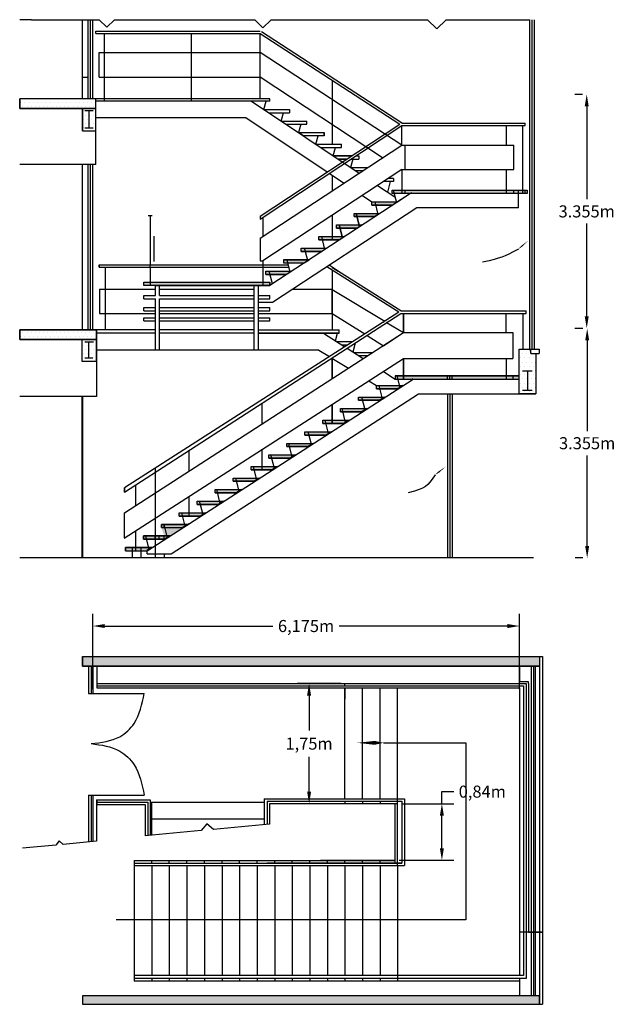
# Model space of a CAD drawing. Units: metres. Extents: x 3 to 260431, y -10 to 205936.
# Drawn here: x 3 to 12, y 2 to 16 of the extents above; entities that cross this region are included whole.
import ezdxf

# ---------------------------------------------------------------- set-up
doc = ezdxf.new("R2010")
doc.units = ezdxf.units.M
doc.header["$MEASUREMENT"] = 0
doc.header["$PDMODE"] = 35
doc.layers.add('linhas auxiliares', color=6, linetype='Continuous')
doc.layers.add('setas cotas legendas', color=4, linetype='Continuous')
doc.styles.get("Standard").update_dxf_attribs({"font": 'Arial.ttf'})
doc.dimstyles.get("Standard").update_dxf_attribs({"dimtxt": 0.18, "dimasz": 0.18, "dimexe": 0.18, "dimexo": 0.0625, "dimgap": 0.09, "dimtad": 0, "dimtih": 1, "dimtoh": 1, "dimdec": 4, "dimzin": 0, "dimdsep": 46, "dimtxsty": 'Standard', "dimcen": 0.09, "dimadec": 0, "dimazin": 0, "dimtfac": 1, "dimtdec": 4, "dimtofl": 0, "dimtmove": 0, "dimatfit": 3, "dimfxl": 1, "dimtolj": 1, "dimtzin": 0, "dimarcsym": 0})
pattern_1 = [(0, (32.583515, -11.902714), (0.03125, 0.0625), [0, -0.0625])]

# ---------------------------------------------------------------- blocks, each defined once
blk = doc.blocks.new('*D2')
at = {"layer": 'Defpoints', "color": 0, "lineweight": 25, "transparency": 16777216}
for p in [(11.484, 11.851), (11.484, 11.851), (11.484, 8.422)]:
    blk.add_point(p, dxfattribs=at)
at = {"layer": 'setas cotas legendas', "color": 0, "lineweight": -2, "transparency": 16777216}
for p, q in [((11.421, 11.851), (11.304, 11.851)), ((11.484, 11.671), (11.484, 10.318)), ((11.484, 8.602), (11.484, 9.955)), ((11.421, 8.422), (11.304, 8.422))]:
    blk.add_line(p, q, dxfattribs=at)
at = {"layer": 'setas cotas legendas', "color": 0, "lineweight": 25, "transparency": 16777216}
for points in [[(11.454, 11.671), (11.514, 11.671), (11.484, 11.851)], [(11.454, 8.602), (11.514, 8.602), (11.484, 8.422)]]:
    blk.add_solid(points, dxfattribs=at)
at = {"layer": 'setas cotas legendas', "color": 0, "lineweight": 25, "transparency": 16777216, "insert": (11.484, 10.136), "char_height": 0.18, "attachment_point": 5}
blk.add_mtext('\\A1;3.355m', dxfattribs=at)
blk = doc.blocks.new('*D3')
at = {"layer": 'Defpoints', "color": 0, "lineweight": 25, "transparency": 16777216}
for p in [(11.477, 15.346), (11.477, 15.346), (11.484, 11.851)]:
    blk.add_point(p, dxfattribs=at)
at = {"layer": 'setas cotas legendas', "color": 0, "lineweight": -2, "transparency": 16777216}
for p, q in [((11.415, 15.346), (11.297, 15.346)), ((11.477, 15.166), (11.477, 13.78)), ((11.477, 12.031), (11.477, 13.417)), ((11.421, 11.851), (11.297, 11.851))]:
    blk.add_line(p, q, dxfattribs=at)
at = {"layer": 'setas cotas legendas', "color": 0, "lineweight": 25, "transparency": 16777216}
for points in [[(11.447, 15.166), (11.507, 15.166), (11.477, 15.346)], [(11.447, 12.031), (11.507, 12.031), (11.477, 11.851)]]:
    blk.add_solid(points, dxfattribs=at)
at = {"layer": 'setas cotas legendas', "color": 0, "lineweight": 25, "transparency": 16777216, "insert": (11.477, 13.598), "char_height": 0.18, "attachment_point": 5}
blk.add_mtext('\\A1;3.355m', dxfattribs=at)
blk = doc.blocks.new('*D4')
at = {"layer": 'Defpoints', "color": 0, "lineweight": 25, "transparency": 16777216}
for p in [(7.329, 6.547), (7.864, 6.547), (7.864, 4.753)]:
    blk.add_point(p, dxfattribs=at)
at = {"layer": 'setas cotas legendas', "color": 0, "lineweight": -2, "transparency": 16777216}
for p, q in [((7.801, 6.547), (7.149, 6.547)), ((7.329, 6.367), (7.329, 5.848)), ((7.329, 4.933), (7.329, 5.452)), ((7.801, 4.753), (7.149, 4.753))]:
    blk.add_line(p, q, dxfattribs=at)
at = {"layer": 'setas cotas legendas', "color": 0, "lineweight": 25, "transparency": 16777216}
for points in [[(7.299, 6.367), (7.359, 6.367), (7.329, 6.547)], [(7.299, 4.933), (7.359, 4.933), (7.329, 4.753)]]:
    blk.add_solid(points, dxfattribs=at)
at = {"layer": 'setas cotas legendas', "color": 0, "lineweight": 25, "transparency": 16777216, "insert": (7.329, 5.65), "char_height": 0.18, "attachment_point": 5}
blk.add_mtext('\\A1;1,75m', dxfattribs=at)
blk = doc.blocks.new('*D5')
at = {"layer": 'Defpoints', "color": 0, "lineweight": 25, "transparency": 16777216}
for p in [(10.471, 7.406), (4.097, 6.398), (10.471, 6.398)]:
    blk.add_point(p, dxfattribs=at)
at = {"layer": 'setas cotas legendas', "color": 0, "lineweight": -2, "transparency": 16777216}
for p, q in [((4.097, 6.461), (4.097, 7.586)), ((10.471, 6.461), (10.471, 7.586)), ((4.277, 7.406), (6.787, 7.406)), ((10.291, 7.406), (7.78, 7.406))]:
    blk.add_line(p, q, dxfattribs=at)
at = {"layer": 'setas cotas legendas', "color": 0, "lineweight": 25, "transparency": 16777216}
for points in [[(4.277, 7.436), (4.277, 7.376), (4.097, 7.406)], [(10.291, 7.436), (10.291, 7.376), (10.471, 7.406)]]:
    blk.add_solid(points, dxfattribs=at)
at = {"layer": 'setas cotas legendas', "color": 0, "lineweight": 25, "transparency": 16777216, "insert": (7.284, 7.406), "char_height": 0.18, "attachment_point": 5}
blk.add_mtext('\\A1;6,175m', dxfattribs=at)
blk = doc.blocks.new('*D6')
at = {"layer": 'Defpoints', "color": 0, "lineweight": 25, "transparency": 16777216}
for p in [(8.651, 4.753), (9.313, 4.753), (8.614, 3.907)]:
    blk.add_point(p, dxfattribs=at)
at = {"layer": 'setas cotas legendas', "color": 0, "lineweight": -2, "transparency": 16777216}
for p, q in [((9.313, 4.753), (9.313, 4.933)), ((9.313, 4.933), (9.493, 4.933)), ((8.713, 4.753), (9.493, 4.753)), ((9.313, 4.087), (9.313, 4.573)), ((8.677, 3.907), (9.493, 3.907))]:
    blk.add_line(p, q, dxfattribs=at)
at = {"layer": 'setas cotas legendas', "color": 0, "lineweight": 25, "transparency": 16777216}
for points in [[(9.283, 4.573), (9.343, 4.573), (9.313, 4.753)], [(9.283, 4.087), (9.343, 4.087), (9.313, 3.907)]]:
    blk.add_solid(points, dxfattribs=at)
at = {"layer": 'setas cotas legendas', "color": 0, "lineweight": 25, "transparency": 16777216, "insert": (9.917, 4.933), "char_height": 0.18, "attachment_point": 5}
blk.add_mtext('\\A1;0,84m', dxfattribs=at)

msp = doc.modelspace()

# ---------------------------------------------------------------- hatches: boundary and pattern name
at = {"layer": 'linhas auxiliares', "lineweight": 25}
h = msp.add_hatch(dxfattribs=at)
h.set_pattern_fill('DOTS', color=256)
h.set_pattern_definition(pattern_1)
h.paths.add_polyline_path([(3.0048, 11.68585), (4.15133, 11.68585), (4.15133, 11.83014), (3.0048, 11.83014)])
h.paths.add_polyline_path([(3.0048, 15.13548), (4.1419, 15.13548), (4.1419, 15.27969), (3.0048, 15.27969)])
h.paths.add_polyline_path([(3.93466, 11.68585), (3.93466, 11.36109), (4.15133, 11.36109), (4.15133, 11.68585)])
h = msp.add_hatch(dxfattribs=at)
h.set_pattern_fill('DOTS', color=256)
h.set_pattern_definition(pattern_1)
h.paths.add_polyline_path([(3.94152, 15.13548), (3.94152, 14.8003), (4.1419, 14.8003), (4.1419, 15.13548)])
edge = h.paths.add_edge_path(flags=17)
edge.add_line((3.94152, 14.8801), (3.94152, 15.13548))
h = msp.add_hatch(color=256, dxfattribs=at)
h.dxf.hatch_style = 1
h.paths.add_polyline_path([(6.74314, 12.49226), (4.85846, 12.49226), (4.85846, 12.54076), (6.74314, 12.54076)])
h.paths.add_polyline_path([(6.99225, 12.65535), (6.68327, 12.65535), (6.68327, 12.70385), (7.06632, 12.70385)])
h.paths.add_polyline_path([(7.2563, 12.82823), (7.33038, 12.87674), (6.94732, 12.87674), (6.94732, 12.82823)])
h.paths.add_polyline_path([(7.52036, 13.00112), (7.21138, 13.00112), (7.21138, 13.04962), (7.59444, 13.04962)])
h.paths.add_polyline_path([(7.78441, 13.174), (7.47544, 13.174), (7.47544, 13.2225), (7.85849, 13.2225)])
h.paths.add_polyline_path([(8.04847, 13.34689), (7.73949, 13.34689), (7.73949, 13.39539), (8.12255, 13.39539)])
h.paths.add_polyline_path([(8.31253, 13.51977), (8.00355, 13.51977), (8.00355, 13.56827), (8.38661, 13.56827)])
h.paths.add_polyline_path([(8.57658, 13.69266), (8.2676, 13.69266), (8.2676, 13.74116), (8.65066, 13.74116)])
h.paths.add_polyline_path([(8.56978, 13.86554), (8.56978, 13.91404), (10.58927, 13.91404), (10.58927, 13.86554)])
h = msp.add_hatch(dxfattribs=at)
h.set_pattern_fill('DOTS', color=256)
h.set_pattern_definition(pattern_1)
h.paths.add_polyline_path([(10.71586, 10.87564), (10.46554, 10.87564), (10.46554, 11.53819), (10.62713, 11.53819), (10.64208, 11.47647), (10.71586, 11.47647)])
h = msp.add_hatch(color=256, dxfattribs=at)
h.dxf.hatch_style = 1
h.paths.add_polyline_path([(4.58694, 8.52956), (4.91074, 8.52956), (4.98585, 8.57806), (4.58694, 8.57806)])
h.paths.add_polyline_path([(5.44611, 8.87528), (5.52122, 8.92378), (5.12231, 8.92378), (5.12231, 8.87528)])
h.paths.add_polyline_path([(5.71383, 9.04816), (5.39004, 9.04816), (5.39004, 9.09666), (5.78894, 9.09666)])
h.paths.add_polyline_path([(5.98156, 9.22105), (5.65776, 9.22105), (5.65776, 9.26955), (6.05667, 9.26955)])
h.paths.add_polyline_path([(6.24929, 9.39393), (5.92549, 9.39393), (5.92549, 9.44243), (6.32439, 9.44243)])
h.paths.add_polyline_path([(6.51701, 9.56681), (6.19321, 9.56681), (6.19321, 9.61532), (6.59212, 9.61532)])
h.paths.add_polyline_path([(6.78474, 9.7397), (6.46094, 9.7397), (6.46094, 9.7882), (6.85984, 9.7882)])
h.paths.add_polyline_path([(7.05246, 9.91258), (6.72866, 9.91258), (6.72866, 9.96109), (7.12757, 9.96109)])
h.paths.add_polyline_path([(7.32019, 10.08547), (6.99639, 10.08547), (6.99639, 10.13397), (7.39529, 10.13397)])
h.paths.add_polyline_path([(7.58791, 10.25835), (7.26411, 10.25835), (7.26411, 10.30685), (7.66302, 10.30685)])
h.paths.add_polyline_path([(7.85564, 10.43124), (7.53184, 10.43124), (7.53184, 10.47974), (7.93075, 10.47974)])
h.paths.add_polyline_path([(8.12336, 10.60412), (7.79956, 10.60412), (7.79956, 10.65262), (8.19847, 10.65262)])
h.paths.add_polyline_path([(8.39109, 10.77701), (8.06729, 10.77701), (8.06729, 10.82551), (8.4662, 10.82551)])
h.paths.add_polyline_path([(8.65881, 10.94989), (8.33501, 10.94989), (8.33501, 10.99839), (8.73392, 10.99839)])
h.paths.add_polyline_path([(8.614, 11.14263), (8.614, 11.09413), (10.46554, 11.09413), (10.46554, 11.14263)])
edge = h.paths.add_edge_path()
edge.add_line((5.17847, 8.70245), (5.25349, 8.75089))
edge.add_line((5.25349, 8.75089), (4.85459, 8.75089))
edge.add_line((4.85459, 8.75089), (4.85459, 8.70239))
edge.add_line((4.85459, 8.70239), (5.17838, 8.70239))
edge.add_line((5.12231, 8.87528), (5.44611, 8.87528))
h = msp.add_hatch(color=256, dxfattribs=at)
h.dxf.hatch_style = 1
h.paths.add_polyline_path([(5.17847, 8.70245), (4.85459, 8.70239), (4.85459, 8.75089), (5.25349, 8.75089)])
h = msp.add_hatch(color=256, dxfattribs=at)
h.dxf.hatch_style = 1
h.paths.add_polyline_path([(4.58694, 8.52956), (4.91074, 8.52956), (4.98585, 8.57806), (4.58694, 8.57806)], flags=17)
h.paths.add_polyline_path([(4.58694, 8.52956), (4.91074, 8.52956), (4.98585, 8.57806), (4.58694, 8.57806)])
h = msp.add_hatch(color=256, dxfattribs=at)
h.dxf.hatch_style = 1
h.paths.add_polyline_path([(3.94252, 6.8083), (3.94252, 6.95333), (10.77335, 6.95333), (10.77335, 6.8083)])
h = msp.add_hatch(color=256, dxfattribs=at)
h.dxf.hatch_style = 1
h.paths.add_polyline_path([(3.94252, 1.75695), (10.77335, 1.75695), (10.77335, 1.88191), (3.94252, 1.88191)])

# ---------------------------------------------------------------- linework, layer by layer
for p, q in [((3.18294, 16.46069), (3.0048, 16.46069)), ((3.94152, 15.27969), (3.94152, 16.46069)), ((4.02776, 15.27969), (4.02776, 16.46069)), ((4.06296, 15.27969), (4.06296, 16.46069)), ((4.09817, 15.27969), (4.09817, 16.46069)), ((10.62713, 11.53819), (10.62713, 16.46069)), ((10.62713, 11.53819), (10.62713, 16.46069)), ((10.66233, 11.53819), (10.66233, 16.46069)), ((10.69754, 11.53819), (10.69754, 16.46069)), ((4.1419, 16.28935), (6.5963, 16.28935)), ((4.1419, 16.25415), (4.1419, 16.28935)), ((4.1419, 16.25415), (6.5963, 16.25415)), ((4.26564, 16.25415), (4.26564, 15.24448)), ((5.56604, 16.25415), (5.56604, 15.24448)), ((6.5963, 15.27969), (6.5963, 16.25415)), ((6.5963, 15.96885), (6.5963, 16.25415)), ((6.5963, 16.25415), (8.68291, 14.90101)), ((6.61546, 16.28369), (8.72615, 14.9153)), ((4.19053, 15.60269), (4.19053, 15.96885)), ((4.19053, 15.60269), (4.19053, 15.96885)), ((4.19053, 15.60269), (4.19053, 15.96885)), ((4.19053, 15.60269), (4.19053, 15.96885)), ((4.19053, 15.60269), (4.19053, 15.96885)), ((4.19053, 15.96885), (6.5963, 15.96885)), ((4.19102, 15.60269), (4.19102, 15.96885)), ((4.26564, 15.96885), (6.5963, 15.96885)), ((8.71515, 14.58592), (6.5963, 15.96885)), ((3.94152, 15.60269), (4.02776, 15.60269)), ((4.19053, 15.60269), (6.5963, 15.60269)), ((4.26564, 15.60269), (6.5963, 15.60269)), ((8.42522, 14.39586), (6.5963, 15.60269)), ((7.67558, 15.55425), (7.67558, 14.89052)), ((6.74314, 15.27969), (3.0048, 15.27969)), ((3.0048, 15.13548), (3.0048, 15.27969)), ((4.1419, 15.24448), (4.1419, 15.27969)), ((4.1419, 14.2972), (4.1419, 15.24448)), ((6.74314, 15.24448), (4.1419, 15.24448)), ((6.46834, 15.24448), (8.07899, 14.16889)), ((6.6546, 15.1201), (6.6876, 15.24448)), ((6.74314, 15.24448), (6.74314, 15.27969)), ((4.1419, 15.13548), (3.0048, 15.13548)), ((3.94152, 14.8801), (3.94152, 15.13548)), ((3.97958, 15.10281), (4.10485, 15.10281)), ((4.04171, 14.8402), (4.04171, 15.10281)), ((6.6546, 15.1201), (7.03766, 15.1201)), ((6.72723, 15.0716), (7.03766, 15.0716)), ((6.91349, 14.94721), (6.94649, 15.0716)), ((7.03766, 15.1201), (7.03766, 15.0716)), ((3.94152, 14.8003), (3.94152, 14.8801)), ((4.1419, 14.99772), (6.38596, 14.99772)), ((6.38596, 14.99772), (7.60003, 14.18697)), ((6.5963, 13.52512), (8.68291, 14.90101)), ((6.5963, 13.48295), (8.71515, 14.8801)), ((6.91349, 14.94721), (7.29655, 14.94721)), ((6.98612, 14.89871), (7.29655, 14.89871)), ((7.20538, 14.89871), (7.17238, 14.77433)), ((7.29655, 14.89871), (7.29655, 14.94721)), ((7.67558, 14.89052), (7.67558, 14.60145)), ((8.71515, 14.8801), (10.52086, 14.8801)), ((8.71515, 14.58592), (8.71515, 14.8801)), ((8.71515, 14.58592), (8.71515, 14.8801)), ((8.71515, 14.58592), (8.71515, 14.8801)), ((8.71515, 14.58592), (8.71515, 14.8801)), ((8.71515, 14.58592), (8.71515, 14.8801)), ((8.71515, 14.58592), (8.71515, 14.8801)), ((8.72615, 14.9153), (10.52086, 14.9153)), ((10.2791, 14.58592), (10.2791, 14.8801)), ((10.52086, 14.9153), (10.55499, 14.9153)), ((10.52086, 13.86554), (10.52086, 14.8801)), ((10.52086, 14.8801), (10.55499, 14.8801)), ((10.55499, 14.8801), (10.55499, 14.9153)), ((3.94152, 14.8003), (4.1419, 14.8003)), ((4.10485, 14.8402), (3.97958, 14.8402)), ((7.43126, 14.60145), (7.46426, 14.72583)), ((7.55543, 14.72583), (7.55543, 14.77433)), ((6.5963, 13.19691), (8.71515, 14.58592)), ((7.43126, 14.60145), (7.81432, 14.60145)), ((7.81432, 14.55294), (7.81432, 14.60145)), ((8.71515, 14.58592), (10.38961, 14.58592)), ((8.76554, 14.22334), (8.76554, 14.58592)), ((10.38961, 14.22334), (10.38961, 14.58592)), ((10.38961, 14.22334), (10.38961, 14.58592)), ((7.50389, 14.55294), (7.81432, 14.55294)), ((7.69015, 14.42856), (7.72315, 14.55294)), ((7.96642, 14.42856), (7.69015, 14.42856)), ((7.69015, 14.42856), (7.96642, 14.42856)), ((8.03037, 14.42856), (8.07321, 14.42856)), ((8.07321, 14.42856), (8.07321, 14.38006)), ((4.1419, 14.2972), (3.0048, 14.2972)), ((3.94152, 11.83014), (3.94152, 14.2972)), ((4.02776, 11.83014), (4.02776, 14.2972)), ((4.06296, 11.83014), (4.06296, 14.2972)), ((4.09817, 11.83014), (4.09817, 14.2972)), ((7.89287, 14.38006), (7.76278, 14.38006)), ((7.76278, 14.38006), (7.89287, 14.38006)), ((7.98204, 14.38006), (7.94904, 14.25568)), ((7.95681, 14.38006), (8.07321, 14.38006)), ((8.71515, 14.22334), (6.63926, 12.85897)), ((7.6318, 14.16575), (7.85095, 14.0194)), ((7.67558, 14.13652), (7.67558, 13.90443)), ((7.94904, 14.25568), (8.21138, 14.25568)), ((8.02166, 14.20717), (8.13739, 14.20717)), ((8.71515, 14.22334), (8.71515, 13.86554)), ((8.71515, 14.22334), (8.71515, 13.86554)), ((8.71515, 14.22334), (8.71515, 13.86554)), ((8.71515, 14.22334), (8.71515, 13.86554)), ((8.71515, 14.22334), (8.71515, 13.86554)), ((8.71515, 14.22334), (8.71515, 13.86554)), ((8.71515, 14.22334), (10.38961, 14.22334)), ((10.2791, 13.86554), (10.2791, 14.22334)), ((8.35345, 13.98561), (8.61182, 13.81307)), ((8.58791, 14.04234), (8.43976, 14.04234)), ((8.50413, 13.88498), (8.54588, 14.04234)), ((8.58791, 14.09084), (8.51355, 14.09084)), ((8.58791, 14.09084), (8.58791, 14.04234)), ((8.81169, 13.84659), (6.74314, 12.49226)), ((8.1257, 13.83592), (8.2676, 13.74116)), ((8.56978, 13.86554), (8.56978, 13.91404)), ((8.58634, 13.91404), (8.6329, 13.72953)), ((8.65066, 13.74116), (8.85812, 13.87799)), ((8.81169, 13.84659), (8.65066, 13.74116)), ((8.76554, 13.86554), (8.76554, 13.91404)), ((10.38961, 13.86554), (10.38961, 13.91404)), ((10.38961, 13.86554), (10.38961, 13.91404)), ((10.45528, 13.65137), (10.45528, 13.91404)), ((10.5554, 13.86554), (10.5554, 13.91404)), ((8.2676, 13.69266), (8.2676, 13.74116)), ((8.2676, 13.74116), (8.65066, 13.74116)), ((8.2676, 13.69266), (8.57658, 13.69266)), ((8.36273, 13.55264), (8.31515, 13.74116)), ((8.56978, 13.69266), (8.56978, 13.6882)), ((8.71013, 13.78038), (8.71035, 13.78024)), ((8.71515, 13.78369), (8.71515, 13.78338)), ((8.71515, 13.78369), (8.71515, 13.78338)), ((8.71515, 13.78369), (8.71515, 13.78338)), ((8.71515, 13.78369), (8.71515, 13.78338)), ((8.71515, 13.78369), (8.71515, 13.78338)), ((8.71515, 13.78369), (8.71515, 13.78338)), ((4.98608, 13.53009), (4.92619, 13.53009)), ((4.95613, 13.53009), (4.95613, 12.79982)), ((8.9395, 13.65137), (6.78008, 12.23754)), ((7.67558, 13.54008), (7.67558, 13.174)), ((8.00355, 13.51977), (8.00355, 13.56827)), ((8.00355, 13.56827), (8.38661, 13.56827)), ((8.0839, 13.37008), (8.03389, 13.56827)), ((8.08557, 13.37118), (8.03583, 13.56827)), ((10.45528, 13.65137), (8.9395, 13.65137)), ((6.5963, 13.52512), (6.5963, 13.48295)), ((6.63926, 13.51127), (6.63926, 13.22507)), ((7.73949, 13.34689), (7.73949, 13.39539)), ((7.73949, 13.39539), (8.12255, 13.39539)), ((7.82834, 13.20276), (7.77973, 13.39539)), ((7.8321, 13.20522), (7.78411, 13.39539)), ((8.00355, 13.51977), (8.31253, 13.51977)), ((7.73949, 13.34689), (8.04847, 13.34689)), ((5.01388, 12.84745), (5.01388, 13.22712)), ((6.5963, 13.19691), (6.5963, 12.85897)), ((7.47544, 13.174), (7.47544, 13.2225)), ((7.47544, 13.2225), (7.85849, 13.2225)), ((7.47544, 13.174), (7.78441, 13.174)), ((7.56621, 13.03114), (7.51791, 13.2225)), ((7.21138, 13.00112), (7.21138, 13.04962)), ((7.21138, 13.04962), (7.59444, 13.04962)), ((7.21138, 13.00112), (7.52036, 13.00112)), ((7.30891, 12.86268), (7.26173, 13.04962)), ((4.19053, 12.76462), (4.19053, 12.79982)), ((4.19053, 12.76462), (4.19053, 12.79982)), ((4.19053, 12.76462), (4.19053, 12.79982)), ((4.19053, 12.76462), (4.19053, 12.79982)), ((4.19053, 12.76462), (4.19053, 12.79982)), ((4.19053, 12.79982), (7.01977, 12.79982)), ((4.19496, 12.76462), (4.19496, 12.79982)), ((4.95613, 12.76462), (4.95613, 12.79982)), ((6.5963, 12.85897), (6.63926, 12.85897)), ((6.63926, 12.85897), (6.63926, 12.49226)), ((6.94732, 12.87674), (6.94732, 12.82823)), ((6.94732, 12.87674), (7.33038, 12.87674)), ((6.94732, 12.82823), (7.2563, 12.82823)), ((7.04716, 12.6913), (7.00036, 12.87674)), ((7.7639, 12.70557), (7.62767, 12.79248)), ((4.19053, 12.76462), (7.02865, 12.76462)), ((4.28112, 12.76178), (4.28112, 11.83014)), ((4.95613, 12.76462), (4.95613, 12.49226)), ((6.68327, 12.65535), (6.68327, 12.70385)), ((6.68327, 12.70385), (7.06632, 12.70385)), ((6.68327, 12.65535), (6.99225, 12.65535)), ((6.78111, 12.51712), (6.73399, 12.70385)), ((8.66931, 12.09216), (7.59615, 12.77184)), ((7.67558, 12.76191), (7.67558, 12.76178)), ((8.70205, 12.1131), (7.67558, 12.76178)), ((7.67558, 12.76178), (7.7639, 12.70557)), ((7.67558, 12.72154), (7.67558, 11.83014)), ((4.85846, 12.54076), (6.74314, 12.54076)), ((4.85846, 12.49226), (4.85846, 12.54076)), ((6.74314, 12.49226), (6.74314, 12.54076)), ((4.19496, 12.43815), (4.19496, 12.07432)), ((4.19496, 12.43815), (5.03594, 12.43815)), ((5.03594, 12.49226), (4.85846, 12.49226)), ((5.03594, 12.3415), (5.03594, 12.49226)), ((5.03594, 12.3415), (5.03594, 12.49226)), ((5.03594, 12.3415), (5.03594, 12.49226)), ((5.03594, 12.49226), (5.09599, 12.49226)), ((5.09599, 12.3415), (5.09599, 12.49226)), ((5.09599, 12.49226), (6.50985, 12.49226)), ((5.09599, 12.49226), (6.74314, 12.49226)), ((5.09599, 12.43815), (6.50985, 12.43815)), ((5.09599, 12.43815), (6.50985, 12.43815)), ((6.50985, 11.52689), (6.50985, 12.49226)), ((6.57535, 11.52689), (6.57535, 12.49226)), ((6.57535, 12.49226), (6.74314, 12.49226)), ((7.67558, 12.43384), (7.0799, 12.43384)), ((7.67558, 12.43384), (7.47528, 12.43384)), ((7.67558, 12.43384), (8.45932, 11.9579)), ((7.67558, 12.07432), (7.67558, 12.43384)), ((4.85846, 12.293), (4.85846, 12.3415)), ((4.85846, 12.3415), (5.03594, 12.3415)), ((4.85846, 12.293), (5.03594, 12.293)), ((4.85846, 12.293), (5.03594, 12.293)), ((5.03594, 11.52689), (5.03594, 12.293)), ((5.03594, 11.52689), (5.03594, 12.293)), ((5.03594, 11.52689), (5.03594, 12.293)), ((5.09599, 12.3415), (6.50985, 12.3415)), ((5.09599, 11.52689), (5.09599, 12.293)), ((5.09599, 12.293), (6.50985, 12.293)), ((5.09599, 12.293), (6.50985, 12.293)), ((6.57535, 12.3415), (6.74314, 12.3415)), ((6.57535, 12.293), (6.74314, 12.293)), ((6.57535, 12.293), (6.74314, 12.293)), ((6.78008, 12.23754), (6.57535, 12.23754)), ((6.74314, 12.293), (6.74314, 12.3415)), ((6.74314, 12.293), (6.74314, 12.3415)), ((4.19496, 12.07432), (5.03594, 12.07432)), ((8.66931, 12.09216), (4.56842, 9.47005)), ((4.56842, 9.40583), (8.70205, 12.07432)), ((4.85846, 12.1131), (4.85846, 12.1616)), ((4.85846, 12.1616), (5.03594, 12.1616)), ((4.85846, 12.1131), (5.03594, 12.1131)), ((4.85846, 12.1131), (5.03594, 12.1131)), ((5.09599, 12.1616), (6.50985, 12.1616)), ((5.09599, 12.1131), (6.50985, 12.1131)), ((5.09599, 12.1131), (6.50985, 12.1131)), ((5.09599, 12.07432), (6.50985, 12.07432)), ((6.57535, 12.1616), (6.74314, 12.1616)), ((6.57535, 12.1131), (6.74314, 12.1131)), ((6.57535, 12.1131), (6.74314, 12.1131)), ((6.57535, 12.07432), (7.67558, 12.07432)), ((6.74314, 12.1131), (6.74314, 12.1616)), ((6.74314, 12.1131), (6.74314, 12.1616)), ((7.67558, 12.07432), (8.16135, 11.76737)), ((8.70205, 12.1131), (10.46554, 12.1131)), ((8.70205, 12.1131), (10.57185, 12.1131)), ((8.70205, 12.07432), (10.46554, 12.07432)), ((8.70205, 12.07432), (10.57185, 12.07432)), ((8.74045, 12.07432), (8.74045, 11.78718)), ((8.74045, 11.78718), (8.74045, 12.07432)), ((10.27553, 11.78718), (10.27553, 12.07432)), ((10.52888, 11.53819), (10.52888, 12.07432)), ((10.57185, 12.07432), (10.57185, 12.1131)), ((4.85846, 12.00987), (5.03594, 12.00987)), ((4.85846, 11.96137), (4.85846, 12.00987)), ((4.85846, 11.96137), (5.03594, 11.96137)), ((5.09599, 12.00987), (6.50985, 12.00987)), ((5.09599, 11.96137), (6.50985, 11.96137)), ((6.57535, 12.00987), (6.74314, 12.00987)), ((6.57535, 11.96137), (6.74314, 11.96137)), ((6.74314, 11.96137), (6.74314, 12.00987)), ((6.74314, 11.96137), (6.74314, 12.00987)), ((8.43829, 11.94073), (8.43247, 11.94073)), ((8.43829, 11.94445), (8.43829, 11.94073)), ((8.49511, 11.94073), (8.4876, 11.94073)), ((8.4876, 11.94073), (8.74045, 11.78718)), ((5.03594, 11.83014), (3.0048, 11.83014)), ((4.15133, 11.78164), (4.15133, 11.83014)), ((5.03594, 11.78164), (4.15133, 11.78164)), ((4.15133, 11.78164), (4.15133, 10.83501)), ((4.56846, 9.09772), (8.74045, 11.78718)), ((6.50985, 11.83014), (5.09599, 11.83014)), ((6.50985, 11.78164), (5.09599, 11.78164)), ((6.57535, 11.83014), (7.78055, 11.83014)), ((7.78055, 11.78164), (6.57535, 11.78164)), ((6.57535, 11.78164), (7.78055, 11.78164)), ((7.54416, 11.78164), (7.86311, 11.57668)), ((7.72361, 11.66632), (7.75421, 11.78164)), ((7.78055, 11.78164), (7.78055, 11.83014)), ((8.43829, 11.59239), (8.74045, 11.78718)), ((8.74045, 11.78718), (10.37524, 11.78718)), ((10.37524, 11.78718), (10.37524, 11.40011)), ((4.15133, 11.68585), (3.0048, 11.68585)), ((3.93466, 11.68585), (3.93466, 11.36109)), ((4.10563, 11.64312), (3.97854, 11.64312)), ((4.03522, 11.64312), (4.03522, 11.41237)), ((7.74231, 11.6543), (7.98451, 11.6543)), ((7.98523, 11.4982), (8.02152, 11.635)), ((8.19431, 11.74655), (8.43829, 11.59239)), ((7.47528, 11.52689), (4.15133, 11.52689)), ((7.47528, 11.52689), (7.63331, 11.42974)), ((7.81778, 11.6058), (7.90866, 11.6058)), ((7.89722, 11.55475), (8.13894, 11.39942)), ((7.99479, 11.49205), (8.28264, 11.49205)), ((10.46554, 10.87564), (10.46554, 11.53819)), ((10.46554, 11.53819), (10.76606, 11.53819)), ((10.64208, 11.47647), (10.64208, 11.53819)), ((10.64208, 11.47647), (10.76606, 11.47647)), ((10.71586, 11.47647), (10.71586, 10.87564)), ((10.76606, 11.53819), (10.76606, 11.47647)), ((3.93466, 11.36109), (4.15133, 11.36109)), ((3.97854, 11.41237), (4.03522, 11.41237)), ((4.03522, 11.41237), (4.09834, 11.41237)), ((4.56426, 8.7193), (8.74045, 11.40011)), ((7.6693, 11.40762), (7.91622, 11.25584)), ((7.67558, 11.10071), (7.67558, 11.41167)), ((7.67558, 11.10071), (7.67558, 11.41167)), ((7.67558, 11.41167), (7.67558, 11.10071)), ((8.07027, 11.44355), (8.2074, 11.44355)), ((8.74045, 11.09413), (8.74045, 11.40011)), ((8.74045, 11.40011), (10.37524, 11.40011)), ((8.74045, 11.40011), (8.74045, 11.09413)), ((10.27553, 11.40011), (10.27553, 11.09413)), ((8.43829, 11.20705), (8.614, 11.09413)), ((10.5176, 11.2184), (10.66184, 11.2184)), ((10.58972, 11.2184), (10.58972, 10.9301)), ((4.91074, 8.52956), (8.88218, 11.09413)), ((8.22245, 11.06759), (8.33501, 10.99839)), ((8.614, 11.14263), (8.614, 11.09413)), ((8.614, 11.14263), (10.46554, 11.14263)), ((8.614, 11.09413), (10.46554, 11.09413)), ((8.63942, 11.14263), (8.68396, 10.96613)), ((8.86627, 11.09413), (8.8775, 11.10138)), ((9.39582, 11.09413), (9.39582, 11.14263)), ((9.43104, 11.09413), (9.43104, 11.14263)), ((9.46625, 11.09413), (9.46625, 11.14263)), ((10.37524, 11.14263), (10.37524, 11.09413)), ((10.46554, 11.09413), (10.46554, 11.14263)), ((8.33501, 10.94989), (8.33501, 10.99839)), ((8.33501, 10.99839), (8.73392, 10.99839)), ((8.33501, 10.94989), (8.65881, 10.94989)), ((8.42655, 10.7999), (8.37646, 10.99839)), ((8.6429, 10.94989), (8.71801, 10.99839)), ((10.5176, 10.9301), (10.66184, 10.9301)), ((4.15133, 10.83501), (3.0048, 10.83501)), ((3.93466, 10.83501), (3.93466, 8.42764)), ((3.94152, 10.83501), (3.94152, 8.42764)), ((5.26645, 8.48417), (8.96367, 10.87564)), ((6.62979, 10.42655), (6.62979, 10.73468)), ((8.06729, 10.77701), (8.06729, 10.82551)), ((8.06729, 10.82551), (8.4662, 10.82551)), ((8.06729, 10.77701), (8.39109, 10.77701)), ((8.16703, 10.63232), (8.11827, 10.82551)), ((8.37518, 10.77701), (8.45028, 10.82551)), ((8.96367, 10.87564), (10.37524, 10.87564)), ((9.39584, 10.87564), (9.39584, 8.42764)), ((9.43104, 10.87564), (9.43104, 8.42764)), ((9.46625, 10.87564), (9.46625, 8.42764)), ((10.37524, 10.87564), (10.46554, 10.87564)), ((10.71586, 10.87564), (10.46554, 10.87564)), ((10.46554, 10.87564), (10.71586, 10.87564)), ((7.67558, 10.43124), (7.67558, 10.71654)), ((7.67558, 10.71654), (7.67558, 10.43124)), ((7.79956, 10.60412), (7.79956, 10.65262)), ((7.79956, 10.65262), (8.19847, 10.65262)), ((7.79956, 10.60412), (8.12336, 10.60412)), ((7.87485, 10.44364), (7.82211, 10.65262)), ((8.10745, 10.60412), (8.18256, 10.65262)), ((7.53184, 10.43124), (7.53184, 10.47974)), ((7.53184, 10.47974), (7.93075, 10.47974)), ((7.62044, 10.27936), (7.56988, 10.47974)), ((7.67558, 10.43124), (7.67558, 10.47974)), ((7.83973, 10.43124), (7.91483, 10.47974)), ((8.07832, 10.5764), (8.07832, 10.57626)), ((7.26411, 10.25835), (7.26411, 10.30685)), ((7.26411, 10.30685), (7.66302, 10.30685)), ((7.36537, 10.11465), (7.31686, 10.30685)), ((7.53184, 10.43124), (7.85564, 10.43124)), ((7.572, 10.25835), (7.64711, 10.30685)), ((7.26411, 10.25835), (7.58791, 10.25835)), ((7.26411, 10.25835), (7.58791, 10.25835)), ((5.53582, 9.72132), (5.53582, 10.02946)), ((6.62979, 9.7397), (6.62979, 10.04522)), ((6.99639, 10.08547), (6.99639, 10.13397)), ((6.99639, 10.13397), (7.39529, 10.13397)), ((6.99639, 10.08547), (7.32019, 10.08547)), ((7.07704, 9.92846), (7.02518, 10.13397)), ((7.30428, 10.08547), (7.37938, 10.13397)), ((6.72866, 9.91258), (6.72866, 9.96109)), ((6.72866, 9.96109), (7.12757, 9.96109)), ((6.72866, 9.91258), (7.05246, 9.91258)), ((6.80989, 9.75594), (6.75812, 9.96109)), ((7.03655, 9.91258), (7.11166, 9.96109)), ((5.03594, 8.42764), (5.03594, 9.76898)), ((6.46094, 9.7397), (6.46094, 9.7882)), ((6.46094, 9.7882), (6.85984, 9.7882)), ((6.46094, 9.7397), (6.78474, 9.7397)), ((6.54762, 9.58658), (6.49675, 9.7882)), ((6.76882, 9.7397), (6.84393, 9.7882)), ((6.19321, 9.56681), (6.19321, 9.61532)), ((6.19321, 9.61532), (6.59212, 9.61532)), ((6.19321, 9.56681), (6.51701, 9.56681)), ((6.28608, 9.41769), (6.2362, 9.61532)), ((6.5011, 9.56681), (6.57621, 9.61532)), ((4.56842, 9.40583), (4.56842, 9.47005)), ((4.56842, 9.47005), (4.56842, 9.40583)), ((4.73856, 9.20737), (4.73856, 9.51551)), ((5.92549, 9.39393), (5.92549, 9.44243)), ((5.92549, 9.44243), (6.32439, 9.44243)), ((6.00123, 9.23374), (5.94856, 9.44243)), ((6.23337, 9.39393), (6.30848, 9.44243)), ((5.53582, 9.04816), (5.53582, 9.34297)), ((5.65776, 9.22105), (5.65776, 9.26955)), ((5.65776, 9.26955), (6.05667, 9.26955)), ((5.74442, 9.06791), (5.69353, 9.26955)), ((5.92549, 9.39393), (6.24929, 9.39393)), ((5.96565, 9.22105), (6.04076, 9.26955)), ((5.65776, 9.22105), (5.98156, 9.22105)), ((4.56846, 8.722), (4.56846, 9.09772)), ((5.39004, 9.04816), (5.39004, 9.09666)), ((5.39004, 9.09666), (5.78894, 9.09666)), ((5.39004, 9.04816), (5.71383, 9.04816)), ((5.47633, 8.89479), (5.42539, 9.09666)), ((5.69792, 9.04816), (5.77303, 9.09666)), ((4.73856, 8.52956), (4.73856, 8.83119)), ((5.12231, 8.87528), (5.12231, 8.92378)), ((5.12231, 8.92378), (5.52122, 8.92378)), ((5.12231, 8.87528), (5.44611, 8.87528)), ((5.21235, 8.72433), (5.16202, 8.92378)), ((5.16247, 8.87528), (5.16247, 8.92378)), ((5.4302, 8.87528), (5.50531, 8.92378)), ((5.53582, 8.93321), (5.53582, 8.94348)), ((4.85459, 8.70239), (4.85459, 8.75089)), ((4.85459, 8.75089), (5.25349, 8.75089)), ((4.85459, 8.70239), (5.17838, 8.70239)), ((4.9412, 8.54923), (4.89031, 8.75089)), ((5.02762, 8.70239), (5.02762, 8.75089)), ((5.08908, 8.70239), (5.08908, 8.75089)), ((5.12231, 8.70245), (5.17847, 8.70245)), ((5.12231, 8.70239), (5.17838, 8.70239)), ((5.16247, 8.70239), (5.16247, 8.75089)), ((5.16247, 8.70239), (5.23758, 8.75089)), ((4.58694, 8.52956), (4.58694, 8.57806)), ((4.58694, 8.57806), (4.98585, 8.57806)), ((4.58694, 8.52956), (4.91171, 8.52956)), ((4.68922, 8.42764), (4.68922, 8.57806)), ((4.68922, 8.42764), (4.68922, 8.57806)), ((4.68922, 8.42764), (4.68922, 8.57806)), ((4.68922, 8.42764), (4.68922, 8.57806)), ((4.68922, 8.42764), (4.68922, 8.57806)), ((4.82121, 8.42764), (4.82121, 8.57806)), ((4.90606, 8.53681), (4.96994, 8.57806)), ((4.91171, 8.48417), (4.91171, 8.52956)), ((3.0048, 8.42764), (10.67931, 8.42764)), ((4.91171, 8.48417), (5.26645, 8.48417)), ((5.02762, 8.48417), (5.02762, 8.42764)), ((5.16247, 8.48417), (5.16247, 8.42764)), ((3.94252, 6.95333), (3.94252, 6.8083)), ((3.94252, 6.95333), (10.81389, 6.95333)), ((10.77335, 6.95333), (10.77335, 1.75695)), ((10.81389, 6.95333), (10.81389, 1.75695)), ((3.94252, 6.8083), (10.77335, 6.8083)), ((4.03447, 6.8083), (4.03447, 6.39832)), ((4.07065, 6.8083), (4.07065, 6.39832)), ((4.09687, 6.8083), (4.09687, 6.39832)), ((4.15712, 6.8083), (4.15712, 6.48318)), ((10.47093, 6.8083), (10.47093, 6.5746)), ((10.64554, 6.8083), (10.64554, 1.88191)), ((10.68272, 6.8083), (10.68272, 1.88191)), ((10.70828, 6.8083), (10.70828, 1.88191)), ((4.15712, 6.54684), (10.5717, 6.54684)), ((4.15712, 6.51498), (10.53482, 6.51498)), ((4.15712, 6.48318), (10.47093, 6.48318)), ((7.60162, 6.48318), (7.86395, 6.48318)), ((7.86395, 6.51498), (7.86395, 6.54684)), ((7.86395, 6.48318), (7.86395, 6.31337)), ((7.86395, 6.31337), (7.86395, 6.48318)), ((8.12627, 6.39832), (8.12627, 6.48318)), ((8.3886, 6.39832), (8.3886, 6.48318)), ((8.65083, 3.8318), (8.65083, 6.48318)), ((10.60489, 6.5746), (10.47093, 6.5746)), ((10.47093, 6.48318), (10.47093, 2.18667)), ((10.53482, 6.51498), (10.53482, 2.18667)), ((10.5717, 6.54684), (10.5717, 2.1445)), ((10.60489, 6.54684), (10.60489, 6.5746)), ((10.60489, 6.54684), (10.60914, 2.83329)), ((4.03447, 6.39832), (4.86493, 6.39832)), ((7.86395, 4.82329), (7.86395, 6.39832)), ((8.12627, 4.82329), (8.12627, 6.39832)), ((8.3886, 4.82329), (8.3886, 6.39832)), ((4.0346, 4.88011), (4.0346, 4.18131)), ((4.0346, 4.88011), (4.09687, 4.88011)), ((4.0346, 4.88011), (4.86493, 4.88011)), ((4.07065, 4.88011), (4.07065, 4.18471)), ((4.07065, 4.88011), (4.07065, 4.18471)), ((4.09687, 4.88011), (4.09687, 4.18717)), ((4.09687, 4.88011), (4.09687, 4.18717)), ((4.1536, 4.80865), (4.1536, 4.19251)), ((4.1536, 4.80865), (4.95614, 4.80865)), ((4.1536, 4.77586), (4.92034, 4.77586)), ((4.1536, 4.73839), (4.88047, 4.73839)), ((4.15712, 4.80865), (4.15712, 4.73839)), ((4.88047, 4.73839), (4.88047, 4.27145)), ((4.92034, 4.77586), (4.92034, 4.27526)), ((4.95614, 4.80865), (4.95614, 4.27869)), ((4.95614, 4.77586), (6.6586, 4.77586)), ((4.97837, 4.28081), (4.97837, 4.77586)), ((6.6586, 4.82329), (6.6586, 4.44148)), ((6.6586, 4.82329), (8.75683, 4.82329)), ((6.70155, 4.78896), (6.70155, 4.44559)), ((6.70155, 4.78896), (8.71312, 4.78896)), ((6.73865, 4.75324), (6.73865, 4.44913)), ((6.73865, 4.75324), (8.65068, 4.75324)), ((7.60162, 4.82329), (7.60162, 4.82329)), ((7.86395, 4.78896), (7.86395, 4.75324)), ((8.12627, 4.78896), (8.12627, 4.75324)), ((8.3886, 4.78896), (8.3886, 4.75324)), ((8.61418, 3.86625), (8.61418, 4.75324)), ((8.65068, 4.75324), (8.65068, 4.78896)), ((8.65083, 4.80865), (8.65083, 4.82329)), ((8.65083, 4.77586), (8.65083, 4.78896)), ((8.71312, 4.78896), (8.71312, 3.86625)), ((8.75683, 4.82329), (8.75683, 3.8318)), ((4.95614, 4.5255), (6.6586, 4.5255)), ((6.73849, 4.44912), (6.73865, 4.44913)), ((4.71604, 3.90695), (4.71604, 2.10299)), ((4.71604, 3.90695), (8.61418, 3.90695)), ((4.71604, 3.86625), (8.71312, 3.86625)), ((4.71604, 3.8318), (8.75683, 3.8318)), ((4.97837, 3.86625), (4.97837, 3.90695)), ((4.97837, 3.8318), (4.97837, 2.18667)), ((5.24069, 3.86625), (5.24069, 3.90695)), ((5.24069, 3.8318), (5.24069, 2.18667)), ((5.50302, 3.86625), (5.50302, 3.90695)), ((5.50302, 3.8318), (5.50302, 2.18667)), ((5.76534, 3.86625), (5.76534, 3.90695)), ((5.76534, 3.8318), (5.76534, 2.18667)), ((6.02767, 3.86625), (6.02767, 3.90695)), ((6.02767, 3.8318), (6.02767, 2.18667)), ((6.28999, 3.86625), (6.28999, 3.90695)), ((6.28999, 3.8318), (6.28999, 2.18667)), ((6.55232, 3.86625), (6.55232, 3.90695)), ((6.55232, 3.8318), (6.55232, 2.18667)), ((8.71312, 3.86625), (6.70155, 3.86625)), ((6.70155, 3.8318), (8.75683, 3.8318)), ((6.81465, 3.86625), (6.81465, 3.90695)), ((6.81465, 3.8318), (6.81465, 2.18667)), ((7.07697, 3.86625), (7.07697, 3.90695)), ((7.07697, 3.8318), (7.07697, 2.18667)), ((7.3393, 3.86625), (7.3393, 3.90695)), ((7.3393, 3.8318), (7.3393, 2.18667)), ((8.61418, 3.90695), (7.4997, 3.90695)), ((7.60162, 3.86625), (7.60162, 3.90695)), ((7.60162, 3.8318), (7.60162, 2.18667)), ((7.86395, 3.86625), (7.86395, 3.90695)), ((7.86395, 3.8318), (7.86395, 2.18667)), ((8.12627, 3.86625), (8.12627, 3.90695)), ((8.12627, 3.8318), (8.12627, 2.18667)), ((8.3886, 3.86625), (8.3886, 3.90695)), ((8.3886, 3.8318), (8.3886, 2.18667)), ((8.65083, 3.8318), (8.65083, 2.10299)), ((10.81389, 2.83329), (10.47093, 2.83329)), ((10.60914, 2.83329), (10.81389, 2.83329)), ((10.53482, 2.18667), (4.71604, 2.18667)), ((10.5717, 2.1445), (4.71604, 2.1445)), ((10.47093, 2.10299), (4.71604, 2.10299)), ((4.97837, 2.1445), (4.97837, 2.10299)), ((5.24069, 2.1445), (5.24069, 2.10299)), ((5.50302, 2.1445), (5.50302, 2.10299)), ((5.76534, 2.1445), (5.76534, 2.10299)), ((6.02767, 2.1445), (6.02767, 2.10299)), ((6.28999, 2.1445), (6.28999, 2.10299)), ((6.55232, 2.1445), (6.55232, 2.10299)), ((6.81465, 2.1445), (6.81465, 2.10299)), ((7.07697, 2.1445), (7.07697, 2.10299)), ((7.3393, 2.1445), (7.3393, 2.10299)), ((7.60162, 2.1445), (7.60162, 2.10299)), ((7.86395, 2.1445), (7.86395, 2.10299)), ((8.12627, 2.1445), (8.12627, 2.10299)), ((8.3886, 2.1445), (8.3886, 2.10299)), ((10.47093, 2.1445), (10.47093, 1.88191)), ((10.77335, 1.88191), (3.94252, 1.88191)), ((3.94252, 1.88191), (3.94252, 1.75695)), ((3.94252, 1.75695), (10.81389, 1.75695))]:
    msp.add_line(p, q, dxfattribs=at)
for points in [[(3.18294, 16.46069), (4.19465, 16.46069), (4.30706, 16.34828), (4.41948, 16.46069), (5.43119, 16.46069)], [(5.43119, 16.46069), (6.51867, 16.46069), (6.6395, 16.33986), (6.76034, 16.46069), (7.84782, 16.46069)], [(7.84782, 16.46069), (9.09851, 16.46069), (9.23747, 16.32173), (9.37644, 16.46069), (10.62713, 16.46069)], [(3.0048, 15.13548), (4.1419, 15.13548), (4.1419, 15.27969), (3.0048, 15.27969), (3.0048, 15.13548)], [(3.94152, 15.13548), (3.94152, 14.8003), (4.1419, 14.8003), (4.1419, 15.13548), (3.94152, 15.13548)], [(7.55543, 14.72583), (7.245, 14.72583), (7.17238, 14.77433), (7.55543, 14.77433), (7.55543, 14.72583)], [(8.56978, 13.86554), (8.56978, 13.91404), (10.58927, 13.91404), (10.58927, 13.86554), (8.56978, 13.86554)], [(8.57658, 13.69266), (8.2676, 13.69266), (8.2676, 13.74116), (8.65066, 13.74116), (8.57658, 13.69266)], [(8.31253, 13.51977), (8.00355, 13.51977), (8.00355, 13.56827), (8.38661, 13.56827), (8.31253, 13.51977)], [(8.04847, 13.34689), (7.73949, 13.34689), (7.73949, 13.39539), (8.12255, 13.39539), (8.04847, 13.34689)], [(7.78441, 13.174), (7.47544, 13.174), (7.47544, 13.2225), (7.85849, 13.2225), (7.78441, 13.174)], [(7.52036, 13.00112), (7.21138, 13.00112), (7.21138, 13.04962), (7.59444, 13.04962), (7.52036, 13.00112)], [(7.52036, 13.00112), (7.21138, 13.00112), (7.21138, 13.04962), (7.59444, 13.04962), (7.52036, 13.00112)], [(7.2563, 12.82823), (7.33038, 12.87674), (6.94732, 12.87674), (6.94732, 12.82823), (7.2563, 12.82823)], [(6.99225, 12.65535), (6.68327, 12.65535), (6.68327, 12.70385), (7.06632, 12.70385), (6.99225, 12.65535)], [(6.74314, 12.49226), (4.85846, 12.49226), (4.85846, 12.54076), (6.74314, 12.54076), (6.74314, 12.49226)], [(3.0048, 11.68585), (3.0048, 11.83014), (4.15133, 11.83014), (4.15133, 11.68585), (3.0048, 11.68585)], [(3.0048, 11.68585), (4.15133, 11.68585), (4.15133, 11.83014), (3.0048, 11.83014), (3.0048, 11.68585)], [(3.93466, 11.68585), (3.93466, 11.36109), (4.15133, 11.36109), (4.15133, 11.68585), (3.93466, 11.68585)], [(10.71586, 10.87564), (10.46554, 10.87564), (10.46554, 11.53819), (10.62713, 11.53819), (10.64208, 11.47647), (10.71586, 11.47647), (10.71586, 10.87564)], [(8.614, 11.14263), (8.614, 11.09413), (10.46554, 11.09413), (10.46554, 11.14263), (8.614, 11.14263)], [(8.65881, 10.94989), (8.33501, 10.94989), (8.33501, 10.99839), (8.73392, 10.99839), (8.65881, 10.94989)], [(8.39109, 10.77701), (8.06729, 10.77701), (8.06729, 10.82551), (8.4662, 10.82551), (8.39109, 10.77701)], [(8.12336, 10.60412), (7.79956, 10.60412), (7.79956, 10.65262), (8.19847, 10.65262), (8.12336, 10.60412)], [(7.85564, 10.43124), (7.53184, 10.43124), (7.53184, 10.47974), (7.93075, 10.47974), (7.85564, 10.43124)], [(7.58791, 10.25835), (7.26411, 10.25835), (7.26411, 10.30685), (7.66302, 10.30685), (7.58791, 10.25835)], [(7.32019, 10.08547), (6.99639, 10.08547), (6.99639, 10.13397), (7.39529, 10.13397), (7.32019, 10.08547)], [(7.05246, 9.91258), (6.72866, 9.91258), (6.72866, 9.96109), (7.12757, 9.96109), (7.05246, 9.91258)], [(6.78474, 9.7397), (6.46094, 9.7397), (6.46094, 9.7882), (6.85984, 9.7882), (6.78474, 9.7397)], [(6.51701, 9.56681), (6.19321, 9.56681), (6.19321, 9.61532), (6.59212, 9.61532), (6.51701, 9.56681)], [(6.24929, 9.39393), (5.92549, 9.39393), (5.92549, 9.44243), (6.32439, 9.44243), (6.24929, 9.39393)], [(5.98156, 9.22105), (5.65776, 9.22105), (5.65776, 9.26955), (6.05667, 9.26955), (5.98156, 9.22105)], [(5.71383, 9.04816), (5.39004, 9.04816), (5.39004, 9.09666), (5.78894, 9.09666), (5.71383, 9.04816)], [(5.71383, 9.04816), (5.39004, 9.04816), (5.39004, 9.09666), (5.78894, 9.09666), (5.71383, 9.04816)], [(5.44611, 8.87528), (5.52122, 8.92378), (5.12231, 8.92378), (5.12231, 8.87528), (5.44611, 8.87528)], [(5.17847, 8.70245), (5.25349, 8.75089), (4.85459, 8.75089), (4.85459, 8.70239), (5.17838, 8.70239)], [(5.17847, 8.70245), (4.85459, 8.70239), (4.85459, 8.75089), (5.25349, 8.75089), (5.17847, 8.70245)], [(4.58694, 8.52956), (4.91074, 8.52956), (4.98585, 8.57806), (4.58694, 8.57806), (4.58694, 8.52956)], [(3.94252, 6.8083), (3.94252, 6.95333), (10.77335, 6.95333), (10.77335, 6.8083), (3.94252, 6.8083), (3.94252, 6.95333)], [(6.73849, 4.44912), (5.90238, 4.36917), (5.8006, 4.45319), (5.71658, 4.3514), (4.88047, 4.27145)], [(4.1536, 4.19251), (3.65581, 4.14567), (3.5953, 4.19578), (3.54519, 4.13526), (3.04741, 4.08843)], [(3.94252, 1.75695), (10.77335, 1.75695), (10.77335, 1.88191), (3.94252, 1.88191), (3.94252, 1.75695)], [(3.94252, 1.75695), (3.94252, 1.75695), (3.94252, 1.75695), (3.94252, 1.75695), (3.94252, 1.75695)]]:
    msp.add_lwpolyline(points, dxfattribs=at)
msp.add_lwpolyline([(8.04993, 5.66158, 0, 0.05834, 0), (8.30923, 5.66158, 0.05834, 0, 0), (8.43887, 5.66158, 0, 0, 0)], format="xyseb", dxfattribs=at)
for points in [[(4.07368, 5.64963), (4.49967, 5.75362), (4.71462, 5.95272), (4.86493, 6.39832)], [(4.07368, 5.64963), (4.49967, 5.53761), (4.71462, 5.33505), (4.86493, 4.88011)]]:
    msp.add_spline(points, degree=3, dxfattribs=at)
at = {"layer": 'setas cotas legendas', "lineweight": 25}
for points in [[(10.5989, 13.1596, 0, 0.019, 0), (10.50356, 13.07625, 0.019, 0, 0), (10.45589, 13.03457, 0, 0, 0)], [(9.37282, 9.78846, 0, 0.02037, 0), (9.26557, 9.7051, 0.02037, 0, 0), (9.21195, 9.66343, 0, 0, 0)], [(8.04993, 5.66158, 0, 0.05834, 0), (8.30923, 5.66158, 0.05834, 0, 0), (8.43887, 5.66158, 0, 0, 0)]]:
    msp.add_lwpolyline(points, format="xyseb", dxfattribs=at)
for points in [[(10.45589, 13.03457), (10.37568, 12.99316), (10.31179, 12.96116), (10.25796, 12.93628), (10.20791, 12.91622), (10.15533, 12.89867), (10.09396, 12.88133), (10.01751, 12.8619), (9.91969, 12.83807)], [(9.21195, 9.66343), (9.17011, 9.60136), (9.13529, 9.55373), (9.10277, 9.51741), (9.06785, 9.48926), (9.0258, 9.46613), (8.97191, 9.44488), (8.90148, 9.42238), (8.80978, 9.39547)], [(8.43887, 5.66158), (9.66849, 5.66158), (9.66849, 3.01597), (4.44456, 3.01597)], [(8.43887, 5.66158), (9.66849, 5.66158), (9.66849, 3.01597), (4.44456, 3.01597)]]:
    msp.add_lwpolyline(points, dxfattribs=at)

# ---------------------------------------------------------------- dimensions: what is measured, and where the dimension line sits
for base, p1, p2, text, picture, middle in [((11.4771, 15.34607), (11.48384, 11.8507), (11.4771, 15.34607), '3.355m', '*D3', (11.4771, 13.59839)), ((11.48384, 11.8507), (11.48384, 8.42219), (11.48384, 11.8507), '3.355m', '*D2', (11.48384, 10.13645)), ((7.32879, 6.54684), (7.86395, 4.75324), (7.86395, 6.54684), '1,75m', '*D4', (7.32879, 5.65004)), ((9.3128, 4.75324), (8.61418, 3.90695), (8.65068, 4.75324), '0,84m', '*D6', (9.91677, 4.93324))]:
    dim = msp.add_linear_dim(base=base, p1=p1, p2=p2, angle=90, text=text, dimstyle='Standard', dxfattribs=at)
    dim.commit()
    dim.dimension.update_dxf_attribs({"geometry": picture, "text_midpoint": middle})
dim = msp.add_linear_dim(base=(10.47093, 7.40632), p1=(4.09687, 6.39832), p2=(10.47093, 6.39832), text='6,175m', dimstyle='Standard', dxfattribs=at)
dim.commit()
dim.dimension.update_dxf_attribs({"geometry": '*D5', "text_midpoint": (7.2839, 7.40632)})

doc.saveas('drawing.dxf')
